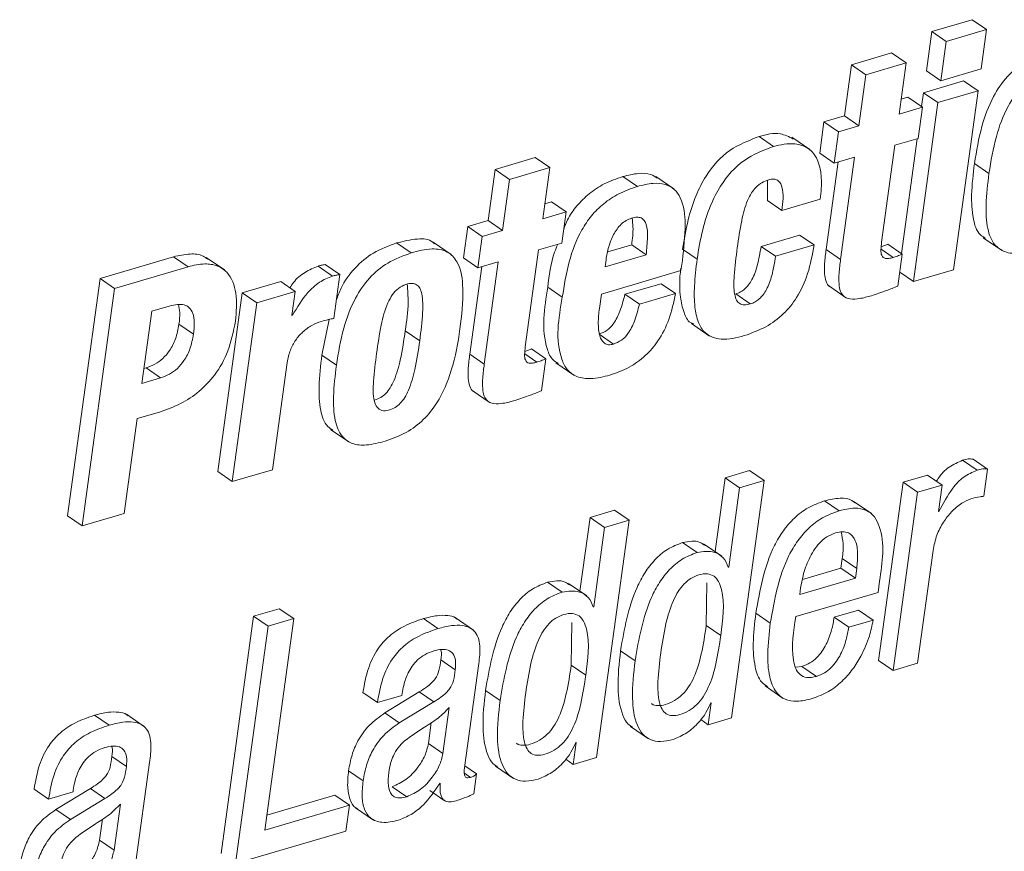
# Paper-space layout 'Sheet2' of a CAD drawing. Units: inches. Extents: x 0 to 217, y 0 to 168.
# Drawn here: x 166 to 167, y 109 to 110 of the extents above; entities that cross this region are included whole.
import ezdxf

# ---------------------------------------------------------------- set-up
doc = ezdxf.new("R2010")
doc.units = ezdxf.units.IN
doc.header["$MEASUREMENT"] = 0
doc.layers.add('SLD-0', color=179, linetype='Continuous')

psp = doc.layouts.new('Sheet2')

# ---------------------------------------------------------------- linework, layer by layer
at = {"layer": 'SLD-0', "color": 179, "linetype": 'Continuous', "lineweight": 15}
for p, q in [((166.69761, 109.68437), (166.66248, 109.67405)), ((166.71029, 109.67566), (166.69761, 109.68437)), ((166.71029, 109.67566), (166.67515, 109.66534)), ((166.70559, 109.6414), (166.71029, 109.67566)), ((166.66248, 109.67405), (166.65778, 109.63978)), ((166.67515, 109.66534), (166.66248, 109.67405)), ((166.67515, 109.66534), (166.67045, 109.63107)), ((166.62737, 109.65536), (166.59223, 109.64503)), ((166.64004, 109.64665), (166.62737, 109.65536)), ((166.59223, 109.64503), (166.58609, 109.60027)), ((166.6049, 109.63632), (166.59223, 109.64503)), ((166.64004, 109.64665), (166.6049, 109.63632)), ((166.6339, 109.60188), (166.64004, 109.64665)), ((166.67045, 109.63107), (166.70559, 109.6414)), ((166.6049, 109.63632), (166.59877, 109.59155)), ((166.67045, 109.63107), (166.65778, 109.63978)), ((166.69028, 109.63088), (166.65515, 109.62055)), ((166.70296, 109.62217), (166.69028, 109.63088)), ((166.64162, 109.61658), (166.63568, 109.61483)), ((166.65429, 109.60787), (166.64162, 109.61658)), ((166.65515, 109.62055), (166.65348, 109.60842)), ((166.66782, 109.61185), (166.65515, 109.62055)), ((166.70296, 109.62217), (166.66782, 109.61185)), ((166.68154, 109.46588), (166.70296, 109.62217)), ((166.65429, 109.60787), (166.6339, 109.60188)), ((166.66782, 109.61185), (166.6464, 109.45556)), ((166.65055, 109.58061), (166.65429, 109.60787)), ((166.58609, 109.60027), (166.56825, 109.59502)), ((166.59877, 109.59155), (166.58609, 109.60027)), ((166.56825, 109.59502), (166.56452, 109.56775)), ((166.58092, 109.58631), (166.56825, 109.59502)), ((166.59877, 109.59155), (166.58092, 109.58631)), ((166.52416, 109.57356), (166.51149, 109.58227)), ((166.55594, 109.57078), (166.5401, 109.58166)), ((166.58092, 109.58631), (166.57719, 109.55905)), ((166.63017, 109.57462), (166.65055, 109.58061)), ((166.61857, 109.49002), (166.63017, 109.57462)), ((166.64963, 109.58034), (166.63589, 109.48001)), ((166.31599, 109.56386), (166.28086, 109.55353)), ((166.32866, 109.55515), (166.31599, 109.56386)), ((166.57719, 109.55905), (166.56452, 109.56775)), ((166.57719, 109.55905), (166.59503, 109.56429)), ((166.59503, 109.56429), (166.58276, 109.47478)), ((166.32866, 109.55515), (166.29353, 109.54483)), ((166.32253, 109.51038), (166.32866, 109.55515)), ((166.58058, 109.56004), (166.57009, 109.48349)), ((166.7124, 109.54996), (166.69973, 109.55867)), ((166.28086, 109.55353), (166.27472, 109.50877)), ((166.29353, 109.54483), (166.28086, 109.55353)), ((166.40516, 109.5386), (166.39249, 109.5473)), ((166.43706, 109.53648), (166.42122, 109.54737)), ((166.29353, 109.54483), (166.28739, 109.50006)), ((166.51875, 109.54394), (166.51875, 109.52641)), ((166.33024, 109.52508), (166.3243, 109.52334)), ((166.34291, 109.51638), (166.33024, 109.52508)), ((166.53142, 109.51771), (166.51875, 109.52641)), ((166.53142, 109.51771), (166.56503, 109.52758)), ((166.34291, 109.51638), (166.32253, 109.51038)), ((166.33918, 109.48911), (166.34291, 109.51638)), ((166.25688, 109.50353), (166.25314, 109.47626)), ((166.27472, 109.50877), (166.25688, 109.50353)), ((166.26955, 109.49482), (166.25688, 109.50353)), ((166.28739, 109.50006), (166.27472, 109.50877)), ((166.26955, 109.49482), (166.26581, 109.46755)), ((166.28739, 109.50006), (166.26955, 109.49482)), ((166.54686, 109.49616), (166.51325, 109.48628)), ((166.55953, 109.48745), (166.54686, 109.49616)), ((166.20744, 109.48049), (166.19476, 109.4892)), ((166.24251, 109.47902), (166.22667, 109.48991)), ((166.31879, 109.48312), (166.33918, 109.48911)), ((166.37924, 109.48149), (166.40021, 109.48765)), ((166.41288, 109.47895), (166.40021, 109.48765)), ((166.52592, 109.47757), (166.51325, 109.48628)), ((166.55953, 109.48745), (166.52592, 109.47757)), ((166.63669, 109.47946), (166.62402, 109.48817)), ((166.70738, 109.49378), (166.72322, 109.48289)), ((166.3072, 109.39853), (166.31879, 109.48312)), ((166.37694, 109.46838), (166.41288, 109.47895)), ((166.45734, 109.47501), (166.44467, 109.48372)), ((166.58276, 109.47478), (166.57009, 109.48349)), ((166.63287, 109.45158), (166.63669, 109.47946)), ((165.99992, 109.47713), (165.93572, 109.45827)), ((166.01259, 109.46843), (165.99992, 109.47713)), ((166.04433, 109.4656), (166.02849, 109.47648)), ((166.13887, 109.46034), (166.1262, 109.46905)), ((166.14516, 109.46163), (166.13248, 109.47033)), ((166.26581, 109.46755), (166.25314, 109.47626)), ((166.26581, 109.46755), (166.28366, 109.4728)), ((166.28366, 109.4728), (166.27139, 109.38329)), ((166.37777, 109.47449), (166.37694, 109.46838)), ((166.44323, 109.46503), (166.44446, 109.474)), ((166.01259, 109.46843), (165.94839, 109.44956)), ((166.1399, 109.42329), (166.14516, 109.46163)), ((166.26921, 109.46855), (166.25872, 109.392)), ((166.37368, 109.44459), (166.44323, 109.46503)), ((166.6464, 109.45556), (166.63453, 109.46371)), ((166.6464, 109.45556), (166.68154, 109.46588)), ((165.93572, 109.45827), (165.90729, 109.2508)), ((165.94839, 109.44956), (165.93572, 109.45827)), ((166.09353, 109.45552), (166.05994, 109.44565)), ((166.1062, 109.44682), (166.09353, 109.45552)), ((166.42585, 109.45363), (166.39428, 109.44435)), ((166.43852, 109.44492), (166.42585, 109.45363)), ((166.57205, 109.45191), (166.58789, 109.44103)), ((165.94839, 109.44956), (165.91996, 109.2421)), ((166.05994, 109.44565), (166.03852, 109.28936)), ((166.07261, 109.43695), (166.05994, 109.44565)), ((166.1062, 109.44682), (166.07261, 109.43695)), ((166.10334, 109.42591), (166.1062, 109.44682)), ((166.33956, 109.44181), (166.32689, 109.45052)), ((166.37196, 109.43209), (166.37368, 109.44459)), ((166.40695, 109.43565), (166.39428, 109.44435)), ((166.43852, 109.44492), (166.40695, 109.43565)), ((166.50383, 109.43595), (166.49116, 109.44466)), ((166.07261, 109.43695), (166.05119, 109.28066)), ((165.98082, 109.42954), (165.97218, 109.36647)), ((165.99614, 109.43404), (165.98082, 109.42954)), ((166.10384, 109.42606), (166.10334, 109.42591)), ((166.10384, 109.42606), (166.1034, 109.42637)), ((166.01726, 109.40954), (166.00459, 109.41825)), ((166.13575, 109.42238), (166.12948, 109.3911)), ((166.45248, 109.41873), (166.46832, 109.40784)), ((166.21502, 109.4038), (166.20234, 109.41252)), ((166.38433, 109.40083), (166.37165, 109.40954)), ((166.27139, 109.38329), (166.25872, 109.392)), ((166.32532, 109.38796), (166.31265, 109.39668)), ((166.08632, 109.29098), (166.09918, 109.38484)), ((166.14215, 109.38239), (166.12948, 109.3911)), ((166.3215, 109.36009), (166.32532, 109.38796)), ((166.3339, 109.38456), (166.34974, 109.37367)), ((165.97396, 109.37942), (165.97584, 109.37998)), ((165.98851, 109.37127), (165.97584, 109.37998)), ((165.97218, 109.36647), (165.98851, 109.37127)), ((166.26068, 109.36042), (166.27652, 109.34953)), ((165.96796, 109.33568), (165.98761, 109.34145)), ((165.95661, 109.25286), (165.96796, 109.33568)), ((166.13713, 109.32622), (166.15297, 109.31533)), ((166.702, 109.29058), (166.68933, 109.29929)), ((166.71119, 109.29162), (166.69852, 109.30033)), ((166.05119, 109.28066), (166.03852, 109.28936)), ((166.05119, 109.28066), (166.08632, 109.29098)), ((166.50324, 109.29034), (166.48186, 109.28406)), ((166.51591, 109.28163), (166.50324, 109.29034)), ((166.70793, 109.26783), (166.71119, 109.29162)), ((166.48186, 109.28406), (166.47301, 109.21942)), ((166.49454, 109.27534), (166.48186, 109.28406)), ((166.48749, 109.07419), (166.51591, 109.28163)), ((166.51591, 109.28163), (166.49454, 109.27534)), ((166.63735, 109.28011), (166.61601, 109.12439)), ((166.65871, 109.28638), (166.63735, 109.28011)), ((166.65002, 109.2714), (166.63735, 109.28011)), ((166.67138, 109.27767), (166.65871, 109.28638)), ((166.49454, 109.27534), (166.48502, 109.20594)), ((166.65002, 109.2714), (166.62868, 109.11567)), ((166.67138, 109.27767), (166.65002, 109.2714)), ((166.6682, 109.25447), (166.67138, 109.27767)), ((166.58149, 109.25517), (166.56882, 109.26387)), ((166.60965, 109.25277), (166.59381, 109.26366)), ((166.38528, 109.25567), (166.36389, 109.24939)), ((166.39795, 109.24696), (166.38528, 109.25567)), ((166.66871, 109.25462), (166.6682, 109.25447)), ((166.66871, 109.25462), (166.66826, 109.25493)), ((165.91996, 109.2421), (165.90729, 109.2508)), ((165.91996, 109.2421), (165.95661, 109.25286)), ((166.36389, 109.24939), (166.35503, 109.18475)), ((166.37656, 109.24068), (166.36389, 109.24939)), ((166.36952, 109.03952), (166.39795, 109.24696)), ((166.39795, 109.24696), (166.37656, 109.24068)), ((166.37656, 109.24068), (166.36705, 109.17127)), ((166.45741, 109.21871), (166.44474, 109.22741)), ((166.47888, 109.21538), (166.46304, 109.22627)), ((166.65004, 109.12195), (166.66354, 109.22047)), ((166.58304, 109.20505), (166.58419, 109.21347)), ((166.59687, 109.20476), (166.58419, 109.21347)), ((166.48502, 109.20594), (166.48452, 109.20579)), ((166.54932, 109.19514), (166.58304, 109.20505)), ((166.59571, 109.19634), (166.58304, 109.20505)), ((166.59571, 109.19634), (166.59687, 109.20476)), ((166.54702, 109.18203), (166.59571, 109.19634)), ((166.61549, 109.18377), (166.61684, 109.19363)), ((166.33943, 109.18404), (166.32676, 109.19275)), ((166.3609, 109.18071), (166.34506, 109.1916)), ((166.46538, 109.15486), (166.46592, 109.19217)), ((166.54782, 109.18785), (166.54702, 109.18203)), ((166.54363, 109.16265), (166.61549, 109.18377)), ((166.09224, 109.16957), (166.06987, 109.16299)), ((166.10491, 109.16086), (166.09224, 109.16957)), ((166.36705, 109.17127), (166.36654, 109.17112)), ((166.59852, 109.16831), (166.57715, 109.16204)), ((166.6112, 109.15961), (166.59852, 109.16831)), ((166.06987, 109.16299), (166.04144, 108.95555)), ((166.08254, 109.15428), (166.06987, 109.16299)), ((166.07959, 108.97605), (166.10491, 109.16086)), ((166.10491, 109.16086), (166.08254, 109.15428)), ((166.23091, 109.15215), (166.21824, 109.16086)), ((166.26189, 109.15089), (166.24605, 109.16177)), ((166.52135, 109.15694), (166.50867, 109.16565)), ((166.58982, 109.15332), (166.57715, 109.16204)), ((166.6112, 109.15961), (166.58982, 109.15332)), ((166.08254, 109.15428), (166.05411, 108.94684)), ((166.34741, 109.12019), (166.34794, 109.15751)), ((166.47805, 109.14615), (166.46538, 109.15486)), ((166.24603, 109.1162), (166.23336, 109.1249)), ((166.40315, 109.12414), (166.39047, 109.13285)), ((166.25438, 109.03272), (166.2663, 109.11965)), ((166.36008, 109.11148), (166.34741, 109.12019)), ((166.54899, 109.11915), (166.54324, 109.1185)), ((166.56166, 109.11044), (166.54899, 109.11915)), ((166.62868, 109.11567), (166.61601, 109.12439)), ((166.62868, 109.11567), (166.65004, 109.12195)), ((166.51684, 109.1021), (166.53268, 109.09122)), ((166.17804, 109.08757), (166.16537, 109.09628)), ((166.17804, 109.08757), (166.19943, 109.09385)), ((166.21459, 109.0968), (166.18443, 109.07845)), ((166.19943, 109.09385), (166.19963, 109.09532)), ((166.22727, 109.0881), (166.21459, 109.0968)), ((166.28517, 109.08947), (166.2725, 109.09818)), ((166.22727, 109.0881), (166.1971, 109.06975)), ((166.23527, 109.04301), (166.24077, 109.08315)), ((166.46975, 109.08736), (166.46712, 109.0682)), ((166.46924, 109.08721), (166.46975, 109.08736)), ((165.94349, 109.06769), (165.93081, 109.0764)), ((165.97447, 109.06643), (165.95863, 109.07731)), ((166.1971, 109.06975), (166.18443, 109.07845)), ((166.46712, 109.0682), (166.48749, 109.07419)), ((166.2226, 109.05172), (166.2251, 109.07001)), ((166.3991, 109.06674), (166.41494, 109.05585)), ((166.46712, 109.0682), (166.46055, 109.07272)), ((166.23527, 109.04301), (166.2226, 109.05172)), ((166.35178, 109.0527), (166.34916, 109.03354)), ((166.35127, 109.05255), (166.35178, 109.0527)), ((165.95863, 109.03174), (165.94596, 109.04045)), ((166.34916, 109.03354), (166.36952, 109.03952)), ((165.96696, 108.94827), (165.97887, 109.03519)), ((166.26459, 109.02512), (166.25436, 109.03215)), ((166.28113, 109.03208), (166.29697, 109.02119)), ((166.34916, 109.03354), (166.34258, 109.03806)), ((166.16549, 109.01915), (166.15282, 109.02786)), ((166.2622, 109.00772), (166.26459, 109.02512)), ((166.20366, 109.00524), (166.19099, 109.01395)), ((166.23241, 109.0168), (166.23292, 109.01695)), ((165.89064, 109.00312), (165.87797, 109.01183)), ((165.89064, 109.00312), (165.912, 109.0094)), ((165.92717, 109.01235), (165.897, 108.994)), ((165.912, 109.0094), (165.9122, 109.01086)), ((165.93984, 109.00364), (165.92717, 109.01235)), ((166.14081, 109.00647), (166.08136, 108.989)), ((166.15348, 108.99776), (166.14081, 109.00647)), ((166.22375, 109.01079), (166.23642, 109.00208)), ((165.93984, 109.00364), (165.90967, 108.98529)), ((165.94787, 108.95857), (165.95337, 108.99869)), ((166.15348, 108.99776), (166.07959, 108.97605)), ((166.15038, 108.97513), (166.15348, 108.99776)), ((166.15888, 108.99562), (166.17472, 108.98473)), ((165.90967, 108.98529), (165.897, 108.994)), ((165.9352, 108.96727), (165.93771, 108.98557)), ((166.05411, 108.94684), (166.15038, 108.97513)), ((165.94787, 108.95857), (165.9352, 108.96727))]:
    psp.add_line(p, q, dxfattribs=at)
at = {"layer": 'SLD-0', "color": 8, "linetype": 'Continuous', "lineweight": 15}
for p, q in [((166.62871, 109.47655), (166.61807, 109.48386)), ((166.31733, 109.38505), (166.30669, 109.39237)), ((166.2593, 109.02216), (166.25409, 109.02574))]:
    psp.add_line(p, q, dxfattribs=at)
at = {"layer": 'SLD-0', "color": 179, "linetype": 'Continuous', "lineweight": 15}
for points, knots in [([(166.765, 109.65676), (166.75803, 109.65422), (166.74453, 109.64929), (166.72782, 109.63522), (166.71451, 109.61568), (166.70482, 109.58965), (166.70151, 109.56952), (166.69973, 109.55867)], [0, 0, 0, 0, 0.176245, 0.341736, 0.512425, 0.737287, 1, 1, 1, 1]), ([(166.77767, 109.64805), (166.7707, 109.64551), (166.75721, 109.64058), (166.74049, 109.62652), (166.72718, 109.60698), (166.7175, 109.58094), (166.71419, 109.56081), (166.7124, 109.54996)], [0, 0, 0, 0, 0.176262, 0.341731, 0.512421, 0.73732, 1, 1, 1, 1]), ([(166.51149, 109.58227), (166.50263, 109.57885), (166.48412, 109.57171), (166.46635, 109.55139), (166.45562, 109.5299), (166.44868, 109.50833), (166.44608, 109.49236), (166.44467, 109.48372)], [0, 0, 0, 0, 0.222579, 0.465381, 0.616311, 0.792376, 1, 1, 1, 1]), ([(166.54141, 109.58009), (166.5377, 109.58197), (166.52824, 109.58677), (166.51782, 109.58397), (166.51149, 109.58227)], [0, 0, 0, 0, 0.39292, 1, 1, 1, 1]), ([(166.52416, 109.57356), (166.5153, 109.57015), (166.49679, 109.563), (166.47902, 109.54268), (166.46829, 109.52119), (166.46136, 109.49963), (166.45875, 109.48365), (166.45734, 109.47501)], [0, 0, 0, 0, 0.222576, 0.465382, 0.616344, 0.792375, 1, 1, 1, 1]), ([(166.56503, 109.52758), (166.56564, 109.53381), (166.56673, 109.54496), (166.56412, 109.56017), (166.55641, 109.57221), (166.54118, 109.57762), (166.53034, 109.57504), (166.52416, 109.57356)], [0, 0, 0, 0, 0.23832, 0.426663, 0.580303, 0.760938, 1, 1, 1, 1]), ([(166.69973, 109.55867), (166.69862, 109.54952), (166.69666, 109.53339), (166.69768, 109.51258), (166.70179, 109.49787), (166.70781, 109.49423), (166.70937, 109.49328)], [0, 0, 0, 0, 0.396836, 0.699735, 0.922037, 1, 1, 1, 1]), ([(166.39249, 109.5473), (166.38699, 109.54538), (166.37649, 109.54172), (166.36289, 109.53277), (166.35222, 109.52189), (166.34446, 109.51144), (166.34182, 109.50404), (166.34085, 109.5013)], [0, 0, 0, 0, 0.242854, 0.463503, 0.672701, 0.878848, 1, 1, 1, 1]), ([(166.42259, 109.54594), (166.42073, 109.54712), (166.41583, 109.55023), (166.40494, 109.55035), (166.397, 109.5484), (166.39249, 109.5473)], [0, 0, 0, 0, 0.209207, 0.551493, 1, 1, 1, 1]), ([(166.7124, 109.54996), (166.71132, 109.54086), (166.70942, 109.52481), (166.71013, 109.50356), (166.71548, 109.48807), (166.72655, 109.48037), (166.74027, 109.47954), (166.74971, 109.48212), (166.75513, 109.4836)], [0, 0, 0, 0, 0.264945, 0.467094, 0.61549, 0.717275, 0.837563, 1, 1, 1, 1]), ([(166.40516, 109.5386), (166.39966, 109.53668), (166.38915, 109.53302), (166.3756, 109.52404), (166.36476, 109.51324), (166.35352, 109.49657), (166.34444, 109.47244), (166.34121, 109.45215), (166.33956, 109.44181)], [0, 0, 0, 0, 0.139818, 0.266852, 0.387296, 0.50601, 0.748172, 1, 1, 1, 1]), ([(166.44446, 109.474), (166.4457, 109.48458), (166.44784, 109.50281), (166.44576, 109.52492), (166.4379, 109.53663), (166.42911, 109.54119), (166.41769, 109.54175), (166.4097, 109.53974), (166.40516, 109.5386)], [0, 0, 0, 0, 0.328226, 0.564986, 0.657153, 0.748064, 0.857114, 1, 1, 1, 1]), ([(166.49243, 109.48503), (166.49358, 109.49298), (166.4956, 109.50695), (166.49977, 109.52313), (166.50456, 109.53281), (166.50873, 109.53818), (166.51387, 109.54225), (166.51788, 109.5437), (166.51992, 109.54444)], [0, 0, 0, 0, 0.34889, 0.613413, 0.720204, 0.81565, 0.906278, 1, 1, 1, 1]), ([(166.51992, 109.54444), (166.52137, 109.54478), (166.52396, 109.54538), (166.52773, 109.54433), (166.53022, 109.54166), (166.5335, 109.53293), (166.53237, 109.52467), (166.53142, 109.51771)], [0, 0, 0, 0, 0.124736, 0.221805, 0.315254, 0.421939, 1, 1, 1, 1]), ([(166.41288, 109.47895), (166.41338, 109.48411), (166.41422, 109.4929), (166.41394, 109.5032), (166.41157, 109.50893), (166.40865, 109.51141), (166.40454, 109.51202), (166.40174, 109.51133), (166.40015, 109.51093)], [0, 0, 0, 0, 0.367782, 0.625805, 0.717668, 0.797116, 0.88471, 1, 1, 1, 1]), ([(166.40015, 109.51093), (166.39847, 109.51029), (166.39512, 109.50903), (166.38937, 109.50445), (166.38393, 109.49663), (166.37979, 109.48589), (166.37844, 109.47826), (166.37777, 109.47449)], [0, 0, 0, 0, 0.119253, 0.237644, 0.484108, 0.744345, 1, 1, 1, 1]), ([(166.40021, 109.48765), (166.40088, 109.49285), (166.40187, 109.50064), (166.40087, 109.5084), (166.40054, 109.51099)], [0, 0, 0, 0, 0.666053, 1, 1, 1, 1]), ([(166.19476, 109.4892), (166.18779, 109.48666), (166.17426, 109.48174), (166.15773, 109.4676), (166.14696, 109.45298), (166.14332, 109.44263), (166.14206, 109.43903)], [0, 0, 0, 0, 0.292065, 0.566261, 0.84911, 1, 1, 1, 1]), ([(166.22791, 109.48839), (166.2274, 109.48894), (166.22385, 109.49285), (166.2108, 109.49325), (166.20067, 109.49069), (166.19476, 109.4892)], [0, 0, 0, 0, 0.065077, 0.45578, 1, 1, 1, 1]), ([(166.33557, 109.48805), (166.33464, 109.48582), (166.32966, 109.47392), (166.32813, 109.46101), (166.32689, 109.45052)], [0, 0, 0, 0, 0.187296, 1, 1, 1, 1]), ([(166.51325, 109.48628), (166.51235, 109.48068), (166.51076, 109.47075), (166.50676, 109.45943), (166.50263, 109.45272), (166.49926, 109.44902), (166.49545, 109.44622), (166.49258, 109.44518), (166.49116, 109.44466)], [0, 0, 0, 0, 0.342438, 0.60783, 0.717667, 0.816487, 0.908913, 1, 1, 1, 1]), ([(166.49856, 109.40821), (166.50501, 109.4105), (166.51739, 109.41489), (166.53309, 109.42655), (166.54582, 109.44233), (166.55518, 109.463), (166.55803, 109.47901), (166.55953, 109.48745)], [0, 0, 0, 0, 0.191991, 0.368744, 0.542688, 0.758991, 1, 1, 1, 1]), ([(166.62871, 109.47655), (166.62746, 109.47622), (166.62528, 109.47564), (166.62224, 109.47554), (166.61987, 109.47648), (166.61814, 109.47916), (166.61784, 109.4839), (166.6183, 109.48774), (166.61857, 109.49002)], [0, 0, 0, 0, 0.1700105, 0.2956918, 0.3933354, 0.4903517, 0.6963356, 1, 1, 1, 1]), ([(166.62402, 109.48817), (166.6226, 109.48758), (166.62069, 109.48678), (166.61873, 109.48615), (166.61824, 109.48599)], [0, 0, 0, 0, 0.748345, 1, 1, 1, 1]), ([(166.02977, 109.47494), (166.02844, 109.47596), (166.02409, 109.47931), (166.01311, 109.48018), (166.00469, 109.47824), (165.99992, 109.47713)], [0, 0, 0, 0, 0.160568, 0.524582, 1, 1, 1, 1]), ([(166.20744, 109.48049), (166.20047, 109.47795), (166.18697, 109.47302), (166.17025, 109.45895), (166.15694, 109.43941), (166.14724, 109.41337), (166.14393, 109.39324), (166.14215, 109.38239)], [0, 0, 0, 0, 0.176253, 0.341746, 0.512437, 0.737319, 1, 1, 1, 1]), ([(166.1849, 109.31605), (166.19116, 109.31828), (166.20328, 109.32262), (166.21869, 109.33436), (166.23303, 109.35237), (166.24425, 109.3795), (166.25064, 109.41356), (166.25361, 109.44519), (166.25116, 109.46993), (166.23931, 109.48284), (166.22383, 109.48499), (166.21347, 109.48215), (166.20744, 109.48049)], [0, 0, 0, 0, 0.08673, 0.167995, 0.250119, 0.386164, 0.54796, 0.702013, 0.806617, 0.859388, 0.918151, 1, 1, 1, 1]), ([(166.50383, 109.43595), (166.5021, 109.43552), (166.49903, 109.43475), (166.49438, 109.43583), (166.49136, 109.43947), (166.48913, 109.44779), (166.48965, 109.46335), (166.49139, 109.47685), (166.49243, 109.48503)], [0, 0, 0, 0, 0.088967, 0.157588, 0.22615, 0.314529, 0.585152, 1, 1, 1, 1]), ([(166.52592, 109.47757), (166.52502, 109.47197), (166.52342, 109.46204), (166.51943, 109.45072), (166.51529, 109.44402), (166.51193, 109.44031), (166.50812, 109.4375), (166.50525, 109.43647), (166.50383, 109.43595)], [0, 0, 0, 0, 0.342441, 0.607829, 0.717586, 0.816476, 0.908902, 1, 1, 1, 1]), ([(166.57009, 109.48349), (166.56959, 109.47953), (166.5687, 109.47251), (166.56837, 109.46298), (166.56957, 109.4561), (166.57167, 109.4517), (166.57353, 109.45102), (166.57371, 109.45095)], [0, 0, 0, 0, 0.3520348, 0.6243884, 0.8264868, 0.9831658, 1, 1, 1, 1]), ([(166.63669, 109.47946), (166.63526, 109.47887), (166.63264, 109.47779), (166.62994, 109.47694), (166.62871, 109.47655)], [0, 0, 0, 0, 0.543969, 1, 1, 1, 1]), ([(166.05398, 109.4209), (166.05472, 109.42903), (166.05606, 109.44373), (166.04979, 109.46208), (166.03811, 109.47001), (166.0259, 109.47164), (166.0174, 109.46959), (166.01259, 109.46843)], [0, 0, 0, 0, 0.305791, 0.55293, 0.674482, 0.815636, 1, 1, 1, 1]), ([(166.1262, 109.46905), (166.12228, 109.46741), (166.11419, 109.46404), (166.10595, 109.45692), (166.10253, 109.45157), (166.10154, 109.45002)], [0, 0, 0, 0, 0.400785, 0.826507, 1, 1, 1, 1]), ([(166.13248, 109.47033), (166.13131, 109.47015), (166.12919, 109.46984), (166.12712, 109.46929), (166.1262, 109.46905)], [0, 0, 0, 0, 0.555551, 1, 1, 1, 1]), ([(166.45734, 109.47501), (166.4564, 109.46716), (166.45473, 109.45326), (166.45488, 109.43461), (166.45755, 109.42061), (166.46434, 109.40874), (166.4803, 109.40327), (166.49191, 109.40641), (166.49856, 109.40821)], [0, 0, 0, 0, 0.232721, 0.412307, 0.547026, 0.650292, 0.799413, 1, 1, 1, 1]), ([(166.58276, 109.47478), (166.58226, 109.47081), (166.58135, 109.46377), (166.58109, 109.45436), (166.58211, 109.44718), (166.58556, 109.44184), (166.59193, 109.43978), (166.60014, 109.4405), (166.60618, 109.44214), (166.60969, 109.44309)], [0, 0, 0, 0, 0.206761, 0.366641, 0.485421, 0.577437, 0.676947, 0.812211, 1, 1, 1, 1]), ([(166.13887, 109.46034), (166.13492, 109.45873), (166.12677, 109.4554), (166.11435, 109.4437), (166.10794, 109.43294), (166.10384, 109.42606)], [0, 0, 0, 0, 0.2534852, 0.522793, 1, 1, 1, 1]), ([(166.14516, 109.46163), (166.14398, 109.46145), (166.14186, 109.46112), (166.13979, 109.46058), (166.13887, 109.46034)], [0, 0, 0, 0, 0.555703, 1, 1, 1, 1]), ([(166.44308, 109.46711), (166.44283, 109.46479), (166.44193, 109.45642), (166.44216, 109.44315), (166.44512, 109.42973), (166.44911, 109.42025), (166.45351, 109.4188), (166.45452, 109.41846)], [0, 0, 0, 0, 0.133038, 0.480358, 0.740839, 0.940429, 1, 1, 1, 1]), ([(166.21502, 109.4038), (166.21604, 109.41201), (166.21772, 109.42556), (166.21786, 109.44119), (166.21545, 109.44945), (166.21252, 109.45306), (166.20789, 109.45431), (166.20227, 109.45302), (166.19613, 109.44982), (166.19083, 109.44402), (166.18509, 109.43338), (166.18059, 109.41591), (166.17846, 109.40098), (166.17729, 109.39272)], [0, 0, 0, 0, 0.193586, 0.319408, 0.360685, 0.392455, 0.422909, 0.467156, 0.524071, 0.582498, 0.64744, 0.804905, 1, 1, 1, 1]), ([(166.20234, 109.41252), (166.20355, 109.42075), (166.20553, 109.43426), (166.20446, 109.44784), (166.20405, 109.45314)], [0, 0, 0, 0, 0.60985, 1, 1, 1, 1]), ([(166.60969, 109.44309), (166.61408, 109.44453), (166.62191, 109.4471), (166.62953, 109.45021), (166.63287, 109.45158)], [0, 0, 0, 0, 0.561118, 1, 1, 1, 1]), ([(166.32689, 109.45052), (166.32389, 109.43225), (166.32031, 109.4105), (166.32975, 109.38771), (166.3343, 109.38493), (166.33585, 109.38398)], [0, 0, 0, 0, 0.775204, 0.923444, 1, 1, 1, 1]), ([(166.39428, 109.44435), (166.393, 109.4394), (166.3907, 109.43049), (166.38548, 109.41972), (166.37906, 109.41255), (166.37409, 109.41053), (166.37165, 109.40954)], [0, 0, 0, 0, 0.352866, 0.634061, 0.820662, 1, 1, 1, 1]), ([(166.38109, 109.37369), (166.38689, 109.37575), (166.39812, 109.37974), (166.4125, 109.3902), (166.42452, 109.40434), (166.43378, 109.42286), (166.43689, 109.43734), (166.43852, 109.44492)], [0, 0, 0, 0, 0.189737, 0.367245, 0.542998, 0.760441, 1, 1, 1, 1]), ([(166.01726, 109.40954), (166.01762, 109.41295), (166.01826, 109.41899), (166.01733, 109.42718), (166.01405, 109.43294), (166.00886, 109.43549), (166.00278, 109.43573), (165.99854, 109.43465), (165.99614, 109.43404)], [0, 0, 0, 0, 0.242991, 0.43046, 0.577487, 0.689855, 0.824967, 1, 1, 1, 1]), ([(166.00459, 109.41825), (166.00504, 109.42167), (166.00579, 109.42744), (166.00461, 109.43311), (166.00414, 109.43541)], [0, 0, 0, 0, 0.5949, 1, 1, 1, 1]), ([(166.33956, 109.44181), (166.33633, 109.42322), (166.33247, 109.40109), (166.34337, 109.37791), (166.35272, 109.37136), (166.36615, 109.36995), (166.37561, 109.37232), (166.38109, 109.37369)], [0, 0, 0, 0, 0.52258, 0.622512, 0.719522, 0.837346, 1, 1, 1, 1]), ([(166.40695, 109.43565), (166.40567, 109.43069), (166.40337, 109.42178), (166.39815, 109.41101), (166.39173, 109.40384), (166.38676, 109.40182), (166.38433, 109.40083)], [0, 0, 0, 0, 0.352849, 0.63403, 0.820623, 1, 1, 1, 1]), ([(166.38433, 109.40083), (166.38287, 109.40051), (166.38022, 109.39993), (166.37634, 109.40128), (166.37372, 109.40428), (166.37139, 109.41018), (166.37064, 109.41975), (166.37149, 109.42772), (166.37196, 109.43209)], [0, 0, 0, 0, 0.109886, 0.200061, 0.29191, 0.399259, 0.670539, 1, 1, 1, 1]), ([(165.97584, 109.37998), (165.97849, 109.38095), (165.98383, 109.3829), (165.99083, 109.38818), (165.99712, 109.39563), (166.00223, 109.40581), (166.00377, 109.41393), (166.00459, 109.41825)], [0, 0, 0, 0, 0.166438, 0.33523, 0.512306, 0.740516, 1, 1, 1, 1]), ([(165.98761, 109.34145), (165.99387, 109.34366), (166.00624, 109.34801), (166.02266, 109.35911), (166.03721, 109.37447), (166.0489, 109.39534), (166.05223, 109.41209), (166.05398, 109.4209)], [0, 0, 0, 0, 0.180747, 0.35749, 0.535403, 0.755751, 1, 1, 1, 1]), ([(166.09918, 109.38484), (166.09991, 109.38847), (166.10131, 109.39538), (166.10618, 109.40436), (166.11261, 109.4117), (166.12025, 109.4174), (166.1262, 109.41961), (166.12902, 109.42066)], [0, 0, 0, 0, 0.224992, 0.427323, 0.613964, 0.817227, 1, 1, 1, 1]), ([(166.12902, 109.42066), (166.13106, 109.42121), (166.13466, 109.42218), (166.13831, 109.42295), (166.1399, 109.42329)], [0, 0, 0, 0, 0.564266, 1, 1, 1, 1]), ([(165.98851, 109.37127), (165.99116, 109.37224), (165.9965, 109.3742), (166.00351, 109.37947), (166.00979, 109.38692), (166.0149, 109.3971), (166.01644, 109.40522), (166.01726, 109.40954)], [0, 0, 0, 0, 0.166436, 0.335171, 0.512316, 0.740518, 1, 1, 1, 1]), ([(166.17536, 109.3519), (166.17729, 109.35257), (166.18102, 109.35384), (166.18567, 109.35779), (166.18954, 109.36293), (166.19433, 109.37265), (166.19889, 109.3894), (166.20108, 109.40406), (166.20234, 109.41252)], [0, 0, 0, 0, 0.087316, 0.16804, 0.257854, 0.362509, 0.631991, 1, 1, 1, 1]), ([(166.17729, 109.39272), (166.17624, 109.38464), (166.17446, 109.37081), (166.17392, 109.35473), (166.17707, 109.34555), (166.18205, 109.34212), (166.18805, 109.34289), (166.1936, 109.34516), (166.19836, 109.34906), (166.2022, 109.35423), (166.207, 109.36394), (166.21156, 109.3807), (166.21375, 109.39535), (166.21502, 109.4038)], [0, 0, 0, 0, 0.190318, 0.325843, 0.37143, 0.409412, 0.456157, 0.505101, 0.548853, 0.597586, 0.654339, 0.800472, 1, 1, 1, 1]), ([(166.25872, 109.392), (166.25822, 109.38804), (166.25733, 109.38101), (166.25699, 109.37148), (166.2582, 109.36461), (166.26029, 109.36021), (166.26216, 109.35952), (166.26234, 109.35946)], [0, 0, 0, 0, 0.3520358, 0.6243918, 0.8264954, 0.9831657, 1, 1, 1, 1]), ([(166.31733, 109.38505), (166.31608, 109.38472), (166.3139, 109.38415), (166.31087, 109.38404), (166.30849, 109.38499), (166.30676, 109.38767), (166.30647, 109.39241), (166.30693, 109.39624), (166.3072, 109.39853)], [0, 0, 0, 0, 0.169985, 0.295692, 0.393335, 0.490351, 0.696334, 1, 1, 1, 1]), ([(166.31265, 109.39668), (166.31122, 109.39608), (166.30932, 109.39529), (166.30736, 109.39465), (166.30687, 109.39449)], [0, 0, 0, 0, 0.748412, 1, 1, 1, 1]), ([(166.12948, 109.3911), (166.12837, 109.38196), (166.12641, 109.36583), (166.12743, 109.34501), (166.13154, 109.3303), (166.13756, 109.32666), (166.13912, 109.32572)], [0, 0, 0, 0, 0.39691, 0.699748, 0.922071, 1, 1, 1, 1]), ([(166.27139, 109.38329), (166.27088, 109.37931), (166.26998, 109.37227), (166.26971, 109.36286), (166.27074, 109.35568), (166.27419, 109.35035), (166.28055, 109.34829), (166.28877, 109.34901), (166.29481, 109.35065), (166.29832, 109.3516)], [0, 0, 0, 0, 0.20676, 0.36664, 0.48542, 0.577437, 0.676937, 0.812211, 1, 1, 1, 1]), ([(166.32532, 109.38796), (166.32389, 109.38738), (166.32127, 109.3863), (166.31857, 109.38544), (166.31733, 109.38505)], [0, 0, 0, 0, 0.543969, 1, 1, 1, 1]), ([(166.14215, 109.38239), (166.14107, 109.37329), (166.13917, 109.35724), (166.13988, 109.33599), (166.14523, 109.3205), (166.15631, 109.3128), (166.17003, 109.31199), (166.17947, 109.31456), (166.1849, 109.31605)], [0, 0, 0, 0, 0.264864, 0.467032, 0.615416, 0.71719, 0.837513, 1, 1, 1, 1]), ([(166.29832, 109.3516), (166.30271, 109.35304), (166.31053, 109.3556), (166.31815, 109.35872), (166.3215, 109.36009)], [0, 0, 0, 0, 0.561108, 1, 1, 1, 1]), ([(166.68933, 109.29929), (166.68531, 109.29751), (166.67711, 109.29388), (166.66985, 109.28661), (166.66708, 109.28182), (166.66659, 109.28097)], [0, 0, 0, 0, 0.441014, 0.901212, 1, 1, 1, 1]), ([(166.69852, 109.30033), (166.6971, 109.30044), (166.69398, 109.30069), (166.69097, 109.29978), (166.68933, 109.29929)], [0, 0, 0, 0, 0.454298, 1, 1, 1, 1]), ([(166.702, 109.29058), (166.69795, 109.28882), (166.68966, 109.28524), (166.67816, 109.27251), (166.67237, 109.26155), (166.66871, 109.25462)], [0, 0, 0, 0, 0.260838, 0.532911, 1, 1, 1, 1]), ([(166.71119, 109.29162), (166.70977, 109.29173), (166.70665, 109.29197), (166.70364, 109.29107), (166.702, 109.29058)], [0, 0, 0, 0, 0.454343, 1, 1, 1, 1]), ([(166.56882, 109.26387), (166.56389, 109.26206), (166.55427, 109.25852), (166.54211, 109.24917), (166.53232, 109.23783), (166.51676, 109.2115), (166.51228, 109.18607), (166.50867, 109.16565)], [0, 0, 0, 0, 0.128935, 0.251373, 0.372935, 0.496569, 1, 1, 1, 1]), ([(166.5951, 109.26217), (166.5943, 109.26288), (166.5909, 109.26587), (166.58106, 109.26669), (166.57329, 109.2649), (166.56882, 109.26387)], [0, 0, 0, 0, 0.115775, 0.491986, 1, 1, 1, 1]), ([(166.66354, 109.22047), (166.66447, 109.22502), (166.66624, 109.23372), (166.67216, 109.2451), (166.67954, 109.25444), (166.68758, 109.26169), (166.69389, 109.26443), (166.69662, 109.26562)], [0, 0, 0, 0, 0.237262, 0.45357, 0.649341, 0.847716, 1, 1, 1, 1]), ([(166.69662, 109.26562), (166.6993, 109.26633), (166.70302, 109.26733), (166.70685, 109.26772), (166.70793, 109.26783)], [0, 0, 0, 0, 0.718301, 1, 1, 1, 1]), ([(166.58149, 109.25517), (166.57656, 109.25335), (166.56694, 109.24982), (166.55478, 109.24045), (166.545, 109.22912), (166.52943, 109.20279), (166.52495, 109.17736), (166.52135, 109.15694)], [0, 0, 0, 0, 0.128932, 0.25139, 0.372949, 0.496582, 1, 1, 1, 1]), ([(166.61684, 109.19363), (166.61931, 109.21002), (166.62227, 109.22962), (166.61296, 109.25019), (166.60521, 109.25641), (166.5939, 109.2582), (166.58602, 109.25628), (166.58149, 109.25517)], [0, 0, 0, 0, 0.530031, 0.634157, 0.732499, 0.846318, 1, 1, 1, 1]), ([(166.59687, 109.20476), (166.59728, 109.20908), (166.59806, 109.21718), (166.59683, 109.22846), (166.5912, 109.23596), (166.58416, 109.23725), (166.58045, 109.23638), (166.57836, 109.23589)], [0, 0, 0, 0, 0.289973, 0.5430287, 0.7467192, 0.8577833, 1, 1, 1, 1]), ([(166.58419, 109.21347), (166.58474, 109.21782), (166.58572, 109.22562), (166.58391, 109.23324), (166.58311, 109.23662)], [0, 0, 0, 0, 0.557812, 1, 1, 1, 1]), ([(166.46433, 109.22473), (166.4629, 109.22577), (166.45729, 109.22986), (166.4501, 109.22846), (166.44474, 109.22741)], [0, 0, 0, 0, 0.253379, 1, 1, 1, 1]), ([(166.57836, 109.23589), (166.57571, 109.23484), (166.57046, 109.23277), (166.56198, 109.22518), (166.55484, 109.2135), (166.55003, 109.19995), (166.54846, 109.19137), (166.54782, 109.18785)], [0, 0, 0, 0, 0.142096, 0.281746, 0.562192, 0.820528, 1, 1, 1, 1]), ([(166.44474, 109.22741), (166.4402, 109.22567), (166.43124, 109.22223), (166.42023, 109.2127), (166.41143, 109.20123), (166.39793, 109.17566), (166.39377, 109.1518), (166.39047, 109.13285)], [0, 0, 0, 0, 0.126084, 0.249045, 0.37414, 0.502713, 1, 1, 1, 1]), ([(166.48452, 109.20579), (166.48333, 109.20876), (166.48104, 109.21453), (166.47077, 109.22073), (166.46259, 109.21949), (166.45741, 109.21871)], [0, 0, 0, 0, 0.280739, 0.544758, 1, 1, 1, 1]), ([(166.45741, 109.21871), (166.45287, 109.21696), (166.44392, 109.21352), (166.4329, 109.20399), (166.4241, 109.19252), (166.4106, 109.16695), (166.40645, 109.1431), (166.40315, 109.12414)], [0, 0, 0, 0, 0.126103, 0.249067, 0.374132, 0.502743, 1, 1, 1, 1]), ([(166.34635, 109.19006), (166.34493, 109.1911), (166.33931, 109.19519), (166.33212, 109.19379), (166.32676, 109.19275)], [0, 0, 0, 0, 0.253379, 1, 1, 1, 1]), ([(166.47805, 109.14615), (166.47996, 109.1598), (166.4822, 109.1759), (166.47668, 109.19311), (166.47252, 109.19839), (166.46595, 109.20064), (166.45879, 109.19939), (166.45175, 109.1963), (166.44565, 109.19126), (166.44057, 109.1846), (166.43462, 109.17308), (166.42924, 109.1549), (166.42685, 109.13928), (166.42554, 109.13072)], [0, 0, 0, 0, 0.273852, 0.322945, 0.364463, 0.405494, 0.457334, 0.50883, 0.560807, 0.616574, 0.678338, 0.82374, 1, 1, 1, 1]), ([(166.32676, 109.19275), (166.32222, 109.191), (166.31327, 109.18756), (166.30225, 109.17803), (166.29345, 109.16656), (166.27996, 109.14099), (166.2758, 109.11714), (166.2725, 109.09818)], [0, 0, 0, 0, 0.126103, 0.24907, 0.374135, 0.502746, 1, 1, 1, 1]), ([(166.36654, 109.17112), (166.36536, 109.17409), (166.36306, 109.17986), (166.3528, 109.18607), (166.34461, 109.18483), (166.33943, 109.18404)], [0, 0, 0, 0, 0.280728, 0.544789, 1, 1, 1, 1]), ([(166.33943, 109.18404), (166.3349, 109.1823), (166.32594, 109.17885), (166.31492, 109.16933), (166.30613, 109.15785), (166.29262, 109.13229), (166.28847, 109.10843), (166.28517, 109.08947)], [0, 0, 0, 0, 0.126088, 0.249049, 0.374144, 0.502716, 1, 1, 1, 1]), ([(166.21824, 109.16086), (166.21262, 109.15895), (166.202, 109.15535), (166.18827, 109.1463), (166.17711, 109.13378), (166.16899, 109.11676), (166.16663, 109.10342), (166.16537, 109.09628)], [0, 0, 0, 0, 0.19872, 0.376016, 0.545877, 0.756944, 1, 1, 1, 1]), ([(166.24749, 109.16049), (166.24707, 109.16086), (166.2449, 109.16278), (166.23872, 109.16392), (166.22926, 109.16378), (166.22226, 109.16192), (166.21824, 109.16086)], [0, 0, 0, 0, 0.0556793, 0.2855804, 0.5898332, 1, 1, 1, 1]), ([(166.36008, 109.11148), (166.36198, 109.12513), (166.36422, 109.14123), (166.35871, 109.15845), (166.35454, 109.16372), (166.34797, 109.16598), (166.34081, 109.16472), (166.33377, 109.16163), (166.32767, 109.15659), (166.32259, 109.14993), (166.31665, 109.13842), (166.31127, 109.12023), (166.30888, 109.10461), (166.30757, 109.09606)], [0, 0, 0, 0, 0.273893, 0.322988, 0.364486, 0.40553, 0.457375, 0.508866, 0.560842, 0.616603, 0.678336, 0.823736, 1, 1, 1, 1]), ([(166.50867, 109.16565), (166.50763, 109.15673), (166.50579, 109.14108), (166.5071, 109.12081), (166.51123, 109.10665), (166.51705, 109.10265), (166.51876, 109.10147)], [0, 0, 0, 0, 0.394666, 0.692469, 0.909613, 1, 1, 1, 1]), ([(166.56166, 109.11044), (166.55885, 109.10978), (166.55391, 109.10863), (166.54683, 109.11149), (166.543, 109.11753), (166.53922, 109.13464), (166.54163, 109.14993), (166.54363, 109.16265)], [0, 0, 0, 0, 0.126659, 0.222252, 0.318913, 0.433538, 1, 1, 1, 1]), ([(166.57715, 109.16204), (166.57651, 109.15843), (166.57508, 109.15033), (166.57134, 109.14029), (166.56661, 109.13216), (166.56193, 109.12657), (166.55609, 109.12183), (166.55139, 109.12005), (166.54899, 109.11915)], [0, 0, 0, 0, 0.202976, 0.4557149, 0.5888166, 0.7228961, 0.8584609, 1, 1, 1, 1]), ([(166.55777, 109.09094), (166.56267, 109.09277), (166.57218, 109.09632), (166.584, 109.1056), (166.59339, 109.11626), (166.60163, 109.12956), (166.60797, 109.14401), (166.61023, 109.15493), (166.6112, 109.15961)], [0, 0, 0, 0, 0.170436, 0.331447, 0.486554, 0.634846, 0.84349, 1, 1, 1, 1]), ([(166.23091, 109.15215), (166.22529, 109.15024), (166.21467, 109.14664), (166.20094, 109.13759), (166.18978, 109.12507), (166.18166, 109.10805), (166.1793, 109.09471), (166.17804, 109.08757)], [0, 0, 0, 0, 0.198733, 0.376024, 0.54584, 0.7569, 1, 1, 1, 1]), ([(166.2663, 109.11965), (166.26699, 109.1247), (166.26836, 109.13456), (166.26606, 109.14742), (166.25873, 109.15345), (166.2515, 109.15535), (166.24189, 109.15502), (166.23492, 109.1532), (166.23091, 109.15215)], [0, 0, 0, 0, 0.239009, 0.467523, 0.557592, 0.665293, 0.807836, 1, 1, 1, 1]), ([(166.41758, 109.08665), (166.41765, 109.08658), (166.41891, 109.08519), (166.42348, 109.08451), (166.43022, 109.08561), (166.43775, 109.08889), (166.44471, 109.0943), (166.45034, 109.10135), (166.45657, 109.1131), (166.46185, 109.13119), (166.46414, 109.14657), (166.46538, 109.15486)], [0, 0, 0, 0, 0.003197, 0.059318, 0.129992, 0.223795, 0.3143, 0.40743, 0.507228, 0.734287, 1, 1, 1, 1]), ([(166.52135, 109.15694), (166.52032, 109.14806), (166.51853, 109.13246), (166.5196, 109.11186), (166.52464, 109.09727), (166.5341, 109.08959), (166.54563, 109.08796), (166.55341, 109.08987), (166.55777, 109.09094)], [0, 0, 0, 0, 0.280963, 0.49292, 0.647553, 0.748945, 0.859318, 1, 1, 1, 1]), ([(166.58982, 109.15332), (166.58918, 109.14972), (166.58775, 109.14162), (166.58401, 109.13158), (166.57928, 109.12345), (166.5746, 109.11786), (166.56877, 109.11312), (166.56406, 109.11135), (166.56166, 109.11044)], [0, 0, 0, 0, 0.2029908, 0.455667, 0.588853, 0.7228759, 0.8584506, 1, 1, 1, 1]), ([(166.42554, 109.13072), (166.42454, 109.12246), (166.42281, 109.1082), (166.42308, 109.09142), (166.42626, 109.08182), (166.43015, 109.07728), (166.436, 109.07562), (166.44295, 109.07697), (166.4504, 109.08016), (166.45738, 109.0856), (166.46301, 109.09264), (166.46924, 109.10439), (166.47452, 109.12249), (166.47682, 109.13786), (166.47805, 109.14615)], [0, 0, 0, 0, 0.167458, 0.288829, 0.332538, 0.368334, 0.403896, 0.448682, 0.508113, 0.565481, 0.624474, 0.687741, 0.831623, 1, 1, 1, 1]), ([(166.22727, 109.13272), (166.22964, 109.1333), (166.23381, 109.13433), (166.23986, 109.13373), (166.24458, 109.13032), (166.24674, 109.12385), (166.24629, 109.11898), (166.24603, 109.1162)], [0, 0, 0, 0, 0.225933, 0.398935, 0.546727, 0.740718, 1, 1, 1, 1]), ([(166.23324, 109.13378), (166.23332, 109.13361), (166.23446, 109.13086), (166.23389, 109.12778), (166.23336, 109.1249)], [0, 0, 0, 0, 0.062404, 1, 1, 1, 1]), ([(166.19963, 109.09532), (166.20002, 109.09773), (166.20103, 109.10399), (166.20396, 109.11216), (166.20833, 109.11955), (166.21311, 109.12504), (166.21943, 109.12986), (166.22457, 109.13174), (166.22727, 109.13272)], [0, 0, 0, 0, 0.1485105, 0.3853304, 0.5225918, 0.6689327, 0.8260235, 1, 1, 1, 1]), ([(166.23336, 109.1249), (166.23298, 109.12175), (166.23228, 109.11596), (166.22936, 109.10894), (166.22515, 109.10433), (166.22044, 109.10054), (166.2167, 109.09814), (166.21459, 109.0968)], [0, 0, 0, 0, 0.2670531, 0.4917135, 0.6252759, 0.7899391, 1, 1, 1, 1]), ([(166.39047, 109.13285), (166.38924, 109.12192), (166.38712, 109.10303), (166.38988, 109.081), (166.39576, 109.06929), (166.39965, 109.06684), (166.40094, 109.06602)], [0, 0, 0, 0, 0.46644, 0.806225, 0.93583, 1, 1, 1, 1]), ([(166.24603, 109.1162), (166.24565, 109.11305), (166.24495, 109.10725), (166.24203, 109.10023), (166.23782, 109.09562), (166.23312, 109.09182), (166.22937, 109.08944), (166.22727, 109.0881)], [0, 0, 0, 0, 0.267044, 0.491699, 0.625358, 0.790017, 1, 1, 1, 1]), ([(166.2996, 109.05198), (166.29967, 109.05191), (166.30093, 109.05052), (166.3055, 109.04984), (166.31224, 109.05095), (166.31977, 109.05422), (166.32674, 109.05964), (166.33237, 109.06668), (166.3386, 109.07843), (166.34387, 109.09653), (166.34617, 109.1119), (166.34741, 109.12019)], [0, 0, 0, 0, 0.003188, 0.059296, 0.129964, 0.223778, 0.314322, 0.407416, 0.507249, 0.734295, 1, 1, 1, 1]), ([(166.40315, 109.12414), (166.40195, 109.11326), (166.39988, 109.09445), (166.40236, 109.07202), (166.40925, 109.05975), (166.41662, 109.0544), (166.42628, 109.05286), (166.43284, 109.05443), (166.43648, 109.0553)], [0, 0, 0, 0, 0.34851, 0.602435, 0.699272, 0.787012, 0.881917, 1, 1, 1, 1]), ([(166.30757, 109.09606), (166.30657, 109.08779), (166.30484, 109.07354), (166.3051, 109.05675), (166.30829, 109.04715), (166.31217, 109.04261), (166.31802, 109.04096), (166.32498, 109.0423), (166.33242, 109.0455), (166.33941, 109.05093), (166.34504, 109.05797), (166.35127, 109.06973), (166.35654, 109.08782), (166.35884, 109.10319), (166.36008, 109.11148)], [0, 0, 0, 0, 0.1674623, 0.2888657, 0.3325436, 0.3683316, 0.4038877, 0.4486659, 0.5081256, 0.5654877, 0.6245061, 0.6877705, 0.8316214, 1, 1, 1, 1]), ([(166.2725, 109.09818), (166.27127, 109.08725), (166.26914, 109.06836), (166.2719, 109.04633), (166.27778, 109.03462), (166.28168, 109.03217), (166.28297, 109.03136)], [0, 0, 0, 0, 0.4664525, 0.8063218, 0.9358871, 1, 1, 1, 1]), ([(166.24077, 109.08315), (166.23767, 109.07994), (166.23123, 109.0733), (166.21709, 109.06507), (166.20751, 109.05819), (166.2018, 109.05408)], [0, 0, 0, 0, 0.273088, 0.566601, 1, 1, 1, 1]), ([(166.28517, 109.08947), (166.28397, 109.07859), (166.28191, 109.05979), (166.28438, 109.03735), (166.29128, 109.02509), (166.29865, 109.01974), (166.30831, 109.0182), (166.31487, 109.01976), (166.31851, 109.02063)], [0, 0, 0, 0, 0.3485106, 0.6023955, 0.6992427, 0.7869924, 0.8819108, 1, 1, 1, 1]), ([(166.43648, 109.0553), (166.44061, 109.05704), (166.44902, 109.06058), (166.45826, 109.06936), (166.46527, 109.07824), (166.46797, 109.08433), (166.46924, 109.08721)], [0, 0, 0, 0, 0.283434, 0.5773184, 0.7999307, 1, 1, 1, 1]), ([(165.93081, 109.0764), (165.9252, 109.07449), (165.91459, 109.07089), (165.90087, 109.06184), (165.88971, 109.04933), (165.8816, 109.03231), (165.87924, 109.01897), (165.87797, 109.01183)], [0, 0, 0, 0, 0.198654, 0.375926, 0.545759, 0.75687, 1, 1, 1, 1]), ([(165.96007, 109.07603), (165.95965, 109.0764), (165.95748, 109.07832), (165.95129, 109.07946), (165.94184, 109.07932), (165.93484, 109.07746), (165.93081, 109.0764)], [0, 0, 0, 0, 0.055677, 0.285571, 0.589814, 1, 1, 1, 1]), ([(166.18443, 109.07845), (166.17968, 109.07507), (166.17035, 109.06841), (166.1611, 109.0552), (166.15529, 109.04154), (166.15365, 109.03249), (166.15282, 109.02786)], [0, 0, 0, 0, 0.282114, 0.553956, 0.771661, 1, 1, 1, 1]), ([(165.94349, 109.06769), (165.93787, 109.06579), (165.92726, 109.06218), (165.91354, 109.05314), (165.90238, 109.04062), (165.89427, 109.0236), (165.89191, 109.01026), (165.89064, 109.00312)], [0, 0, 0, 0, 0.198675, 0.375919, 0.545752, 0.756868, 1, 1, 1, 1]), ([(165.97887, 109.03519), (165.97957, 109.04024), (165.98094, 109.0501), (165.97863, 109.06296), (165.9713, 109.069), (165.96407, 109.07089), (165.95447, 109.07056), (165.94749, 109.06874), (165.94349, 109.06769)], [0, 0, 0, 0, 0.238993, 0.467562, 0.557618, 0.665299, 0.807833, 1, 1, 1, 1]), ([(166.1971, 109.06975), (166.19235, 109.06636), (166.18302, 109.0597), (166.17378, 109.04648), (166.16796, 109.03283), (166.16633, 109.02378), (166.16549, 109.01915)], [0, 0, 0, 0, 0.282169, 0.554017, 0.771732, 1, 1, 1, 1]), ([(165.9122, 109.01086), (165.91259, 109.01327), (165.9136, 109.01953), (165.91654, 109.0277), (165.9209, 109.0351), (165.92568, 109.04058), (165.93201, 109.0454), (165.93715, 109.04728), (165.93985, 109.04826)], [0, 0, 0, 0, 0.148511, 0.385325, 0.522667, 0.668935, 0.826025, 1, 1, 1, 1]), ([(165.93985, 109.04826), (165.94222, 109.04885), (165.9464, 109.04988), (165.95245, 109.04927), (165.95717, 109.04587), (165.95934, 109.0394), (165.95889, 109.03453), (165.95863, 109.03174)], [0, 0, 0, 0, 0.226112, 0.399177, 0.546858, 0.740746, 1, 1, 1, 1]), ([(165.94584, 109.04933), (165.94591, 109.04916), (165.94706, 109.04641), (165.94649, 109.04333), (165.94596, 109.04045)], [0, 0, 0, 0, 0.062381, 1, 1, 1, 1]), ([(166.2018, 109.05408), (166.19983, 109.05215), (166.19593, 109.04831), (166.19187, 109.04153), (166.18925, 109.03411), (166.18841, 109.02905), (166.18796, 109.02632)], [0, 0, 0, 0, 0.25966, 0.515963, 0.738802, 1, 1, 1, 1]), ([(166.19099, 109.01395), (166.19508, 109.01582), (166.20376, 109.01979), (166.21295, 109.02989), (166.21989, 109.04062), (166.22171, 109.0481), (166.2226, 109.05172)], [0, 0, 0, 0, 0.260654, 0.552622, 0.783479, 1, 1, 1, 1]), ([(166.31851, 109.02063), (166.32264, 109.02237), (166.33105, 109.02591), (166.34029, 109.03469), (166.3473, 109.04357), (166.35, 109.04966), (166.35127, 109.05255)], [0, 0, 0, 0, 0.2832852, 0.5771489, 0.7998764, 1, 1, 1, 1]), ([(165.94596, 109.04045), (165.94558, 109.0373), (165.94488, 109.0315), (165.94196, 109.02449), (165.93774, 109.01987), (165.93303, 109.01608), (165.92927, 109.01369), (165.92717, 109.01235)], [0, 0, 0, 0, 0.266917, 0.491503, 0.625162, 0.789868, 1, 1, 1, 1]), ([(166.20366, 109.00524), (166.20775, 109.00711), (166.21643, 109.01108), (166.22562, 109.02119), (166.23256, 109.03191), (166.23438, 109.03939), (166.23527, 109.04301)], [0, 0, 0, 0, 0.260708, 0.552689, 0.783557, 1, 1, 1, 1]), ([(165.95863, 109.03174), (165.95825, 109.02859), (165.95755, 109.02279), (165.95463, 109.01578), (165.9504, 109.01117), (165.9457, 109.00737), (165.94195, 109.00498), (165.93984, 109.00364)], [0, 0, 0, 0, 0.26694, 0.491547, 0.625118, 0.789923, 1, 1, 1, 1]), ([(166.2593, 109.02216), (166.25859, 109.02198), (166.25737, 109.02167), (166.25562, 109.02193), (166.25447, 109.02294), (166.25321, 109.02655), (166.25384, 109.02988), (166.25438, 109.03272)], [0, 0, 0, 0, 0.145741, 0.25037, 0.339631, 0.437721, 1, 1, 1, 1]), ([(166.15282, 109.02786), (166.15232, 109.02311), (166.15143, 109.01463), (166.15346, 109.00368), (166.15686, 108.99618), (166.16019, 108.99505), (166.16066, 108.99489)], [0, 0, 0, 0, 0.395667, 0.706879, 0.958875, 1, 1, 1, 1]), ([(166.18796, 109.02632), (166.18754, 109.0225), (166.18682, 109.01597), (166.18899, 109.00772), (166.19371, 109.00448), (166.19848, 109.00396), (166.20179, 109.00478), (166.20366, 109.00524)], [0, 0, 0, 0, 0.343112, 0.587195, 0.699124, 0.829185, 1, 1, 1, 1]), ([(166.26459, 109.02512), (166.26425, 109.0248), (166.26354, 109.02412), (166.26182, 109.023), (166.26031, 109.0225), (166.2593, 109.02216)], [0, 0, 0, 0, 0.226467, 0.479985, 1, 1, 1, 1]), ([(166.16549, 109.01915), (166.16501, 109.01445), (166.16417, 109.00606), (166.16593, 108.9946), (166.17164, 108.98545), (166.18336, 108.98154), (166.19166, 108.98358), (166.19646, 108.98477)], [0, 0, 0, 0, 0.237188, 0.423751, 0.574813, 0.75464, 1, 1, 1, 1]), ([(166.19646, 108.98477), (166.20019, 108.98629), (166.20817, 108.98954), (166.22111, 109), (166.22804, 109.0103), (166.23241, 109.0168)], [0, 0, 0, 0, 0.24555, 0.52402, 1, 1, 1, 1]), ([(166.23292, 109.01695), (166.2328, 109.01502), (166.23259, 109.01164), (166.23315, 109.00717), (166.23441, 109.00396), (166.23636, 109.00188), (166.24147, 108.99997), (166.2459, 109.00142), (166.24952, 109.0026)], [0, 0, 0, 0, 0.198238, 0.346382, 0.457071, 0.546127, 0.629519, 1, 1, 1, 1]), ([(166.24952, 109.0026), (166.25241, 109.00361), (166.25671, 109.00512), (166.26084, 109.00707), (166.2622, 109.00772)], [0, 0, 0, 0, 0.669317, 1, 1, 1, 1]), ([(165.95337, 108.99869), (165.95027, 108.99549), (165.94383, 108.98885), (165.9297, 108.98062), (165.92011, 108.97373), (165.9144, 108.96963)], [0, 0, 0, 0, 0.273141, 0.566713, 1, 1, 1, 1]), ([(165.897, 108.994), (165.89225, 108.99061), (165.88293, 108.98396), (165.87369, 108.97074), (165.86789, 108.95708), (165.86625, 108.94804), (165.86541, 108.94341)], [0, 0, 0, 0, 0.282185, 0.553959, 0.771685, 1, 1, 1, 1]), ([(165.90967, 108.98529), (165.90492, 108.9819), (165.8956, 108.97525), (165.88636, 108.96203), (165.88056, 108.94837), (165.87892, 108.93933), (165.87808, 108.9347)], [0, 0, 0, 0, 0.282131, 0.553962, 0.771613, 1, 1, 1, 1]), ([(165.9144, 108.96963), (165.91243, 108.9677), (165.90852, 108.96386), (165.90446, 108.95708), (165.90183, 108.94966), (165.901, 108.9446), (165.90055, 108.94187)], [0, 0, 0, 0, 0.2597127, 0.5161056, 0.7387433, 1, 1, 1, 1]), ([(165.90359, 108.9295), (165.90768, 108.93137), (165.91635, 108.93534), (165.92554, 108.94544), (165.93249, 108.95616), (165.93432, 108.96365), (165.9352, 108.96727)], [0, 0, 0, 0, 0.260525, 0.552562, 0.783474, 1, 1, 1, 1]), ([(165.91626, 108.92079), (165.92035, 108.92266), (165.92902, 108.92663), (165.93821, 108.93674), (165.94516, 108.94746), (165.94699, 108.95494), (165.94787, 108.95857)], [0, 0, 0, 0, 0.260499, 0.55259, 0.783487, 1, 1, 1, 1])]:
    psp.add_open_spline(points, degree=3, knots=knots, dxfattribs=at)

doc.saveas('drawing.dxf')
